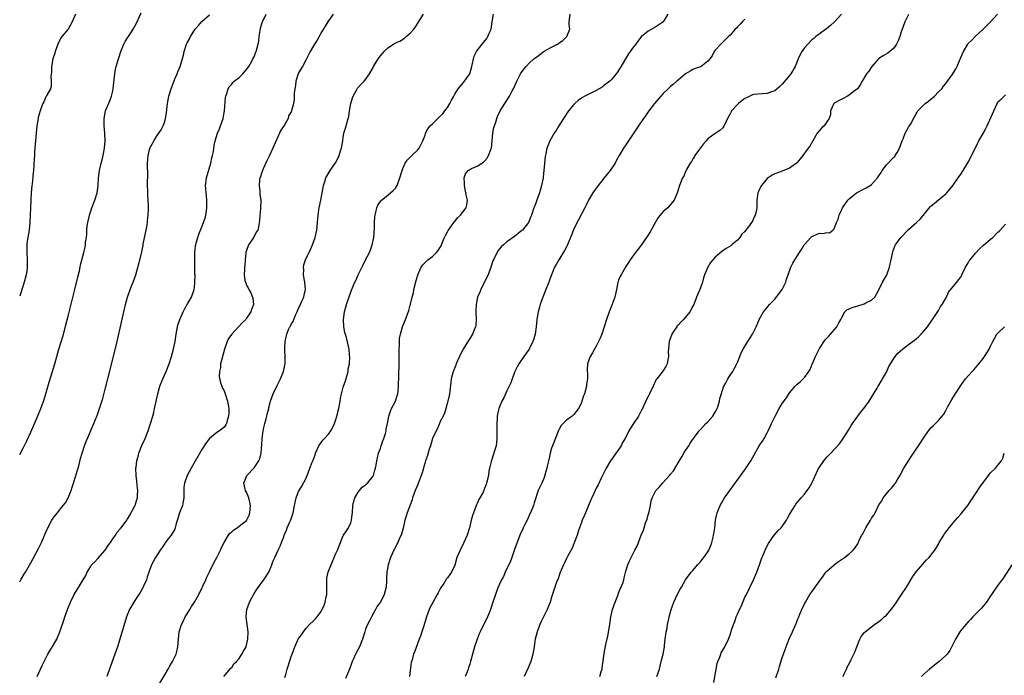
# Model space of a CAD drawing. Units: inches. Extents: x 2604000 to 2607000, y 1479000 to 1482000.
# Drawn here: x 2604000 to 2604265, y 1481359 to 1481536 of the extents above; entities that cross this region are included whole.
import ezdxf

# ---------------------------------------------------------------- set-up
doc = ezdxf.new("R2010")
doc.units = ezdxf.units.IN
doc.header["$MEASUREMENT"] = 0
doc.layers.add('LD26041479_10ft', color=254, linetype='Continuous')

msp = doc.modelspace()

# ---------------------------------------------------------------- linework, layer by layer
at = {"layer": 'LD26041479_10ft'}
for points, elevation in [([(2604000, 1481418.65), (2604001, 1481420.51), (2604001.82, 1481422.18), (2604003, 1481424.68), (2604004.9, 1481429.1), (2604005.68, 1481431), (2604006.58, 1481433.42), (2604007.07, 1481435), (2604007.92, 1481438.07), (2604008.75, 1481440.75), (2604009.42, 1481443), (2604009.97, 1481445), (2604010.55, 1481447), (2604011.6, 1481450.4), (2604012.02, 1481452.02), (2604012.45, 1481453.55), (2604013, 1481455.81), (2604013.66, 1481458.34), (2604015, 1481463.74), (2604015.67, 1481466.33), (2604016.07, 1481468.07), (2604016.26, 1481469), (2604016.34, 1481469.66), (2604017.22, 1481473), (2604017.58, 1481474.42), (2604017.69, 1481475), (2604017.73, 1481475.73), (2604017.92, 1481477), (2604018.04, 1481477.96), (2604018.05, 1481479), (2604018.16, 1481480.16), (2604018.29, 1481481), (2604018.74, 1481483), (2604019, 1481483.82), (2604019.42, 1481485), (2604020.2, 1481487), (2604020.82, 1481489), (2604021.13, 1481490.87), (2604021.23, 1481493), (2604021.43, 1481495), (2604021.9, 1481497), (2604022.15, 1481497.85), (2604022.44, 1481499), (2604022.81, 1481501), (2604022.96, 1481503), (2604022.88, 1481505), (2604022.71, 1481507), (2604022.7, 1481509), (2604023.09, 1481511), (2604024.24, 1481513.76), (2604024.7, 1481515), (2604025, 1481516.44), (2604025.15, 1481517), (2604025.32, 1481518.68), (2604025.44, 1481519.44), (2604025.57, 1481521), (2604025.76, 1481522.24), (2604025.94, 1481523), (2604026.53, 1481525), (2604026.67, 1481525.33), (2604027.18, 1481527), (2604027.97, 1481529), (2604028.35, 1481529.65), (2604029, 1481530.65), (2604029.21, 1481531), (2604030.55, 1481533), (2604031, 1481533.81), (2604031.39, 1481534.61), (2604032.65, 1481537.35)], 8720), ([(2604015.03, 1481537), (2604014.13, 1481535), (2604013, 1481532.96), (2604011.36, 1481531), (2604011, 1481530.47), (2604010.25, 1481529), (2604009.53, 1481527), (2604009.44, 1481526.56), (2604008.94, 1481525), (2604008.57, 1481523), (2604008.52, 1481521.48), (2604008.36, 1481520.36), (2604008.47, 1481519), (2604008.45, 1481517.55), (2604008.24, 1481517), (2604007.29, 1481515.29), (2604007.18, 1481515), (2604007, 1481514.77), (2604006.5, 1481513.5), (2604006.26, 1481513), (2604005.81, 1481511.81), (2604005.51, 1481511), (2604005, 1481509.26), (2604004.94, 1481509), (2604004.62, 1481507), (2604004.4, 1481505), (2604004.23, 1481503), (2604004, 1481500), (2604003.94, 1481499), (2604003.91, 1481498.09), (2604003.7, 1481495), (2604003.61, 1481494.39), (2604003.31, 1481491.31), (2604003.27, 1481491), (2604003.11, 1481489), (2604002.99, 1481487), (2604002.89, 1481485), (2604002.82, 1481483), (2604002.73, 1481481), (2604002.51, 1481479), (2604002.17, 1481477), (2604002.03, 1481476.03), (2604001.92, 1481475), (2604001.94, 1481474.06), (2604001.92, 1481473), (2604002.05, 1481471), (2604002.03, 1481469.97), (2604002.03, 1481469), (2604001.88, 1481467.88), (2604001.73, 1481467), (2604001.2, 1481465), (2604000.38, 1481462.38), (2604000, 1481461.2)], 8730), ([(2604000, 1481384.41), (2604000.33, 1481385), (2604001.32, 1481386.68), (2604001.52, 1481387), (2604003, 1481389.58), (2604005, 1481393.26), (2604005.82, 1481395), (2604007.38, 1481398.62), (2604008.66, 1481401), (2604009, 1481401.57), (2604009.66, 1481402.34), (2604010.15, 1481403), (2604011, 1481404.06), (2604011.71, 1481405), (2604012.3, 1481405.7), (2604013, 1481407.05), (2604013.8, 1481409), (2604014.13, 1481409.87), (2604015, 1481412.65), (2604015.5, 1481414.5), (2604015.68, 1481415), (2604015.97, 1481415.97), (2604016.39, 1481417.61), (2604016.8, 1481419), (2604017.42, 1481421), (2604017.83, 1481422.17), (2604019.92, 1481427), (2604020.81, 1481429.19), (2604021.45, 1481431), (2604022.31, 1481433.69), (2604023, 1481436.19), (2604023.73, 1481439), (2604025.21, 1481445), (2604026.17, 1481449), (2604027.96, 1481457), (2604028.44, 1481459), (2604028.99, 1481461), (2604029.68, 1481463), (2604030.15, 1481464.15), (2604030.47, 1481465), (2604031.2, 1481467), (2604032.06, 1481469.94), (2604032.71, 1481472.71), (2604032.84, 1481473.16), (2604033, 1481474.01), (2604033.19, 1481474.81), (2604033.24, 1481475.24), (2604033.8, 1481478.2), (2604034, 1481479), (2604034.27, 1481480.27), (2604034.37, 1481481), (2604034.39, 1481481.61), (2604034.57, 1481483), (2604034.62, 1481484.62), (2604034.62, 1481485.38), (2604034.57, 1481487), (2604034.44, 1481488.44), (2604034.43, 1481489), (2604034.46, 1481489.54), (2604034.39, 1481491), (2604034.4, 1481492.4), (2604034.46, 1481493), (2604034.49, 1481493.51), (2604034.37, 1481497), (2604034.53, 1481499), (2604035.02, 1481501), (2604035.71, 1481502.29), (2604036.1, 1481503), (2604037, 1481504.39), (2604038.06, 1481505.94), (2604038.57, 1481507), (2604039, 1481508.16), (2604039.23, 1481509), (2604039.49, 1481510.51), (2604039.75, 1481513), (2604040.08, 1481515), (2604040.68, 1481517), (2604041.31, 1481518.69), (2604041.83, 1481519.83), (2604042.33, 1481521), (2604042.51, 1481521.49), (2604043.17, 1481523), (2604044.02, 1481525.98), (2604044.19, 1481527), (2604044.84, 1481529), (2604045, 1481529.34), (2604045.61, 1481530.39), (2604045.92, 1481531), (2604047, 1481532.74), (2604047.21, 1481533), (2604048.06, 1481533.94), (2604049, 1481535.05), (2604051, 1481536.86)], 8710), ([(2604004.74, 1481359), (2604006.06, 1481361.94), (2604006.55, 1481363), (2604007, 1481363.9), (2604007.59, 1481365), (2604008.11, 1481365.89), (2604009, 1481367.32), (2604009.95, 1481369), (2604010.79, 1481371), (2604011.84, 1481374.16), (2604012.14, 1481375), (2604012.88, 1481377), (2604013.69, 1481379), (2604014.64, 1481381), (2604017.81, 1481386.19), (2604018.16, 1481387), (2604019, 1481388.5), (2604019.35, 1481389), (2604020.22, 1481389.78), (2604021, 1481390.72), (2604022.95, 1481393), (2604023.79, 1481394.21), (2604024.37, 1481395), (2604025, 1481396.03), (2604025.76, 1481397), (2604026.18, 1481397.82), (2604027, 1481398.68), (2604027.13, 1481398.87), (2604027.28, 1481399), (2604028.27, 1481400.27), (2604028.88, 1481401.12), (2604029, 1481401.25), (2604029.61, 1481402.39), (2604031, 1481404.85), (2604031.06, 1481405), (2604031.46, 1481406.54), (2604031.63, 1481407), (2604031.68, 1481407.68), (2604031.72, 1481409), (2604031.55, 1481410.45), (2604031.47, 1481411.47), (2604031.29, 1481413), (2604031.26, 1481415), (2604031.28, 1481415.28), (2604031.53, 1481417), (2604031.87, 1481418.13), (2604032.06, 1481419), (2604032.87, 1481421.13), (2604033.69, 1481423), (2604034.5, 1481425), (2604035.2, 1481427), (2604035.78, 1481429), (2604036.02, 1481429.98), (2604036.26, 1481431), (2604036.57, 1481432.57), (2604037.11, 1481435), (2604037.72, 1481437), (2604038.5, 1481439), (2604039.39, 1481441), (2604040.18, 1481443), (2604040.85, 1481445), (2604041.38, 1481447), (2604041.47, 1481447.47), (2604041.77, 1481449), (2604042.08, 1481451), (2604042.43, 1481453), (2604042.54, 1481453.46), (2604043.01, 1481454.99), (2604043.93, 1481457), (2604044.28, 1481457.72), (2604045.14, 1481459.14), (2604046.17, 1481461), (2604046.93, 1481463), (2604047, 1481463.55), (2604047.13, 1481465), (2604047.16, 1481466.84), (2604047.13, 1481467.13), (2604047.12, 1481469), (2604047.07, 1481470.93), (2604047.08, 1481473), (2604047.26, 1481474.74), (2604047.32, 1481475), (2604047.46, 1481475.46), (2604047.85, 1481477), (2604048.15, 1481477.85), (2604049, 1481479.85), (2604049.46, 1481481), (2604049.84, 1481482.16), (2604050.06, 1481483), (2604050.22, 1481484.22), (2604050.34, 1481485), (2604050.33, 1481487), (2604050.23, 1481488.23), (2604050.1, 1481489), (2604050.06, 1481490.06), (2604049.94, 1481491), (2604050.21, 1481493), (2604051.35, 1481497), (2604051.63, 1481498.37), (2604051.85, 1481499), (2604052.08, 1481500.08), (2604052.27, 1481501.73), (2604052.52, 1481503), (2604053.18, 1481505), (2604053.75, 1481506.25), (2604054.03, 1481507), (2604054.69, 1481509), (2604055, 1481510.58), (2604055.08, 1481511.08), (2604055.35, 1481514.65), (2604055.43, 1481515), (2604055.71, 1481515.71), (2604056.05, 1481517), (2604056.38, 1481517.62), (2604057, 1481518.24), (2604057.32, 1481518.68), (2604057.68, 1481519), (2604059, 1481519.98), (2604060, 1481521), (2604060.45, 1481521.55), (2604061, 1481522.14), (2604061.57, 1481523), (2604062.4, 1481524.4), (2604062.72, 1481525), (2604063, 1481525.59), (2604063.38, 1481526.62), (2604063.56, 1481527), (2604064.09, 1481529), (2604064.26, 1481529.74), (2604064.39, 1481531), (2604064.61, 1481532.61), (2604064.78, 1481533.22), (2604065, 1481534.2), (2604065.18, 1481534.82), (2604065.24, 1481535), (2604066.25, 1481537)], 8700), ([(2604084.32, 1481537), (2604082.87, 1481535), (2604081, 1481531.95), (2604080.47, 1481531), (2604079.96, 1481530.04), (2604079.28, 1481529), (2604079, 1481528.48), (2604078.12, 1481527), (2604077, 1481524.85), (2604076, 1481523), (2604075, 1481521.24), (2604074.89, 1481521), (2604074.25, 1481519), (2604074.13, 1481517.87), (2604073.94, 1481517), (2604073.76, 1481515.76), (2604073.81, 1481515), (2604073.81, 1481514.19), (2604073.58, 1481513), (2604073.08, 1481511), (2604073.05, 1481510.95), (2604073, 1481510.81), (2604072.31, 1481509.69), (2604072.15, 1481509), (2604071.1, 1481507.1), (2604070.19, 1481505.81), (2604069.89, 1481505), (2604068.36, 1481501.64), (2604068.1, 1481501), (2604067.1, 1481498.9), (2604067, 1481498.72), (2604066.44, 1481497.56), (2604065.47, 1481495.47), (2604065.27, 1481495), (2604065.22, 1481494.78), (2604065, 1481494.26), (2604064.71, 1481493.29), (2604064.59, 1481493), (2604064.48, 1481492.48), (2604064.34, 1481491), (2604064.55, 1481489.45), (2604064.53, 1481489), (2604064.54, 1481488.54), (2604064.83, 1481487), (2604064.75, 1481484.75), (2604064.54, 1481483), (2604064.43, 1481481.57), (2604064.42, 1481481), (2604064.28, 1481480.28), (2604063.98, 1481479), (2604063.6, 1481478.4), (2604063, 1481477.26), (2604062.59, 1481476.59), (2604061.54, 1481475), (2604061, 1481473.52), (2604060.84, 1481473), (2604060.79, 1481472.79), (2604060.58, 1481471), (2604060.52, 1481469.48), (2604060.43, 1481469), (2604060.44, 1481468.44), (2604060.35, 1481467), (2604060.56, 1481465.44), (2604060.68, 1481465), (2604060.79, 1481464.79), (2604061, 1481464.21), (2604061.44, 1481463.44), (2604061.59, 1481463), (2604062.11, 1481462.11), (2604062.6, 1481461), (2604062.66, 1481460.66), (2604062.87, 1481459), (2604062.36, 1481457.64), (2604062.17, 1481457), (2604061, 1481455.32), (2604060.76, 1481455), (2604059.88, 1481454.12), (2604059, 1481453.15), (2604058.84, 1481453), (2604057, 1481451.03), (2604056.17, 1481449.83), (2604055.76, 1481449), (2604055.03, 1481447), (2604054.32, 1481444.32), (2604054.03, 1481443), (2604053.95, 1481442.05), (2604053.72, 1481441), (2604053.67, 1481439.67), (2604053.96, 1481437.96), (2604054.39, 1481437), (2604054.53, 1481436.53), (2604055, 1481435.77), (2604055.27, 1481435), (2604055.89, 1481433), (2604056.05, 1481432.05), (2604056.26, 1481431), (2604056.22, 1481429.78), (2604056.18, 1481429), (2604055.79, 1481427.79), (2604055.56, 1481427), (2604055.38, 1481426.62), (2604055, 1481426.04), (2604054.44, 1481425.56), (2604053.72, 1481425), (2604053, 1481424.56), (2604051.05, 1481422.95), (2604050.16, 1481421.84), (2604049, 1481420.03), (2604046.1, 1481415), (2604044.99, 1481413), (2604044.28, 1481411), (2604044.12, 1481409.88), (2604044.1, 1481409), (2604044.13, 1481408.13), (2604044.09, 1481407), (2604043.97, 1481406.03), (2604043.76, 1481405), (2604042.97, 1481403), (2604042.53, 1481401.47), (2604042.11, 1481400.11), (2604041.82, 1481399), (2604041.58, 1481398.42), (2604041, 1481397.46), (2604040.76, 1481397), (2604039.86, 1481395.87), (2604039.21, 1481395), (2604039.13, 1481394.87), (2604039, 1481394.73), (2604038.3, 1481393.7), (2604037.75, 1481393), (2604036.49, 1481391), (2604036, 1481390), (2604035.44, 1481389), (2604034.68, 1481387), (2604034.3, 1481385.7), (2604034.06, 1481385), (2604033.31, 1481383.31), (2604033.19, 1481383), (2604032.38, 1481381.62), (2604031, 1481379.46), (2604030.67, 1481379), (2604029.51, 1481377), (2604028.72, 1481375), (2604026.96, 1481369.04), (2604026.31, 1481367), (2604025.61, 1481365), (2604024.89, 1481363), (2604024.16, 1481361), (2604023.4, 1481359)], 8690), ([(2604036.32, 1481355), (2604039, 1481359.41), (2604039.94, 1481361), (2604040.32, 1481361.68), (2604041.11, 1481363), (2604042.06, 1481365), (2604042.25, 1481365.75), (2604042.51, 1481367), (2604042.66, 1481369), (2604042.9, 1481371), (2604043.49, 1481373), (2604044, 1481374), (2604044.46, 1481375), (2604045, 1481375.82), (2604045.71, 1481377), (2604046.23, 1481377.77), (2604047, 1481379.02), (2604048.14, 1481381), (2604050.07, 1481385), (2604050.33, 1481385.67), (2604051, 1481387.14), (2604052.25, 1481389.75), (2604053, 1481390.98), (2604054.01, 1481393), (2604054.3, 1481393.7), (2604054.98, 1481395), (2604056.12, 1481397), (2604056.49, 1481397.51), (2604057, 1481397.89), (2604057.56, 1481398.44), (2604058.45, 1481399), (2604059, 1481399.37), (2604061, 1481400.96), (2604061.67, 1481402.33), (2604061.9, 1481403), (2604062.04, 1481405), (2604061.89, 1481405.89), (2604061.59, 1481407), (2604061.47, 1481407.47), (2604061, 1481408.52), (2604060.75, 1481409), (2604060.65, 1481409.35), (2604060.28, 1481411), (2604061.03, 1481413), (2604063, 1481415.12), (2604064.28, 1481417), (2604064.52, 1481417.48), (2604064.9, 1481419), (2604065.17, 1481422.83), (2604065.18, 1481423), (2604065.44, 1481425), (2604065.71, 1481426.29), (2604065.88, 1481427), (2604066.26, 1481428.26), (2604066.44, 1481429), (2604066.52, 1481429.48), (2604066.95, 1481431), (2604067, 1481431.26), (2604067.46, 1481433), (2604068.17, 1481435), (2604069.23, 1481437.23), (2604070.16, 1481439), (2604070.97, 1481441), (2604071.32, 1481442.68), (2604071.37, 1481443), (2604071.39, 1481443.39), (2604071.4, 1481445), (2604071.29, 1481446.71), (2604071.32, 1481447.32), (2604071.33, 1481449), (2604071.68, 1481450.32), (2604071.8, 1481451), (2604072.28, 1481452.28), (2604072.64, 1481453), (2604072.8, 1481453.2), (2604073, 1481453.7), (2604073.55, 1481454.45), (2604073.68, 1481455), (2604074.16, 1481456.16), (2604074.58, 1481457), (2604075, 1481457.99), (2604075.35, 1481458.65), (2604075.85, 1481459.85), (2604076.38, 1481461), (2604076.52, 1481461.48), (2604076.8, 1481463), (2604076.66, 1481465), (2604076.56, 1481465.44), (2604076.32, 1481467), (2604076.37, 1481468.37), (2604076.28, 1481469), (2604076.38, 1481469.62), (2604076.87, 1481471), (2604078.19, 1481473.81), (2604078.71, 1481475), (2604079.45, 1481477), (2604079.92, 1481479), (2604080.21, 1481483), (2604080.43, 1481484.43), (2604080.52, 1481485), (2604080.93, 1481487), (2604081.58, 1481490.42), (2604081.71, 1481491), (2604082.04, 1481492.04), (2604082.33, 1481493), (2604082.55, 1481493.45), (2604083.44, 1481495), (2604084.9, 1481497.1), (2604085.62, 1481498.38), (2604085.87, 1481499), (2604086.28, 1481500.28), (2604086.53, 1481501), (2604086.87, 1481503), (2604087, 1481503.91), (2604087.19, 1481505), (2604087.6, 1481506.4), (2604088, 1481508), (2604088.32, 1481509), (2604088.46, 1481509.54), (2604088.69, 1481511), (2604089.04, 1481513), (2604089.5, 1481514.5), (2604089.69, 1481515), (2604090.57, 1481516.57), (2604090.86, 1481517.14), (2604091.77, 1481518.23), (2604092.57, 1481519), (2604093, 1481519.5), (2604094.06, 1481521), (2604095, 1481522.7), (2604095.14, 1481523), (2604096.34, 1481525), (2604097, 1481525.86), (2604097.57, 1481526.43), (2604098, 1481527), (2604099, 1481528.02), (2604100.46, 1481529), (2604101, 1481529.33), (2604102.2, 1481529.8), (2604103.42, 1481530.58), (2604103.93, 1481531), (2604105, 1481531.92), (2604105.98, 1481533), (2604106.41, 1481533.59), (2604108.59, 1481537)], 8680), ([(2604054.89, 1481359), (2604056.73, 1481361.27), (2604057, 1481361.43), (2604057.61, 1481362.39), (2604058.26, 1481363), (2604059, 1481363.84), (2604059.74, 1481365), (2604060.15, 1481365.85), (2604060.85, 1481367), (2604061, 1481367.45), (2604061.37, 1481369), (2604061.41, 1481371), (2604060.88, 1481375), (2604061.06, 1481377), (2604061.8, 1481379), (2604063, 1481381.34), (2604063.67, 1481382.33), (2604065, 1481384.2), (2604065.67, 1481385), (2604066.99, 1481387), (2604067.82, 1481389), (2604068.07, 1481389.93), (2604068.62, 1481391), (2604069, 1481391.98), (2604069.53, 1481393), (2604070.01, 1481393.99), (2604070.43, 1481395), (2604071, 1481396.58), (2604071.12, 1481397), (2604071.7, 1481398.3), (2604071.91, 1481399), (2604072.59, 1481400.59), (2604072.86, 1481401.14), (2604073.48, 1481403), (2604073.9, 1481405), (2604074.29, 1481407), (2604075, 1481408.71), (2604075.13, 1481409), (2604075.87, 1481410.13), (2604077, 1481412.32), (2604077.31, 1481413), (2604077.45, 1481413.45), (2604078.04, 1481415), (2604078.62, 1481416.62), (2604078.86, 1481417.14), (2604079.43, 1481418.57), (2604079.56, 1481419), (2604080.46, 1481421), (2604080.65, 1481421.35), (2604081.52, 1481422.48), (2604081.96, 1481423), (2604083, 1481424.18), (2604083.61, 1481425), (2604084.13, 1481425.87), (2604084.62, 1481427), (2604085, 1481428.05), (2604085.29, 1481429), (2604085.8, 1481431), (2604086.02, 1481432.02), (2604086.2, 1481433), (2604086.28, 1481433.72), (2604086.56, 1481435), (2604087, 1481436.79), (2604087.55, 1481438.45), (2604088.27, 1481441), (2604088.32, 1481441.68), (2604088.65, 1481443), (2604088.8, 1481444.8), (2604088.67, 1481445.33), (2604088.55, 1481447), (2604087.89, 1481450.11), (2604087.44, 1481451.44), (2604087.16, 1481453), (2604087.04, 1481455), (2604087.32, 1481457), (2604087.89, 1481459), (2604088.65, 1481461.35), (2604089, 1481462.34), (2604089.19, 1481462.81), (2604090.14, 1481465), (2604090.42, 1481465.58), (2604091, 1481466.94), (2604092.37, 1481469.63), (2604093, 1481471), (2604094.01, 1481473), (2604094.32, 1481473.68), (2604094.78, 1481475), (2604095.23, 1481477), (2604095.39, 1481479.39), (2604095.37, 1481481), (2604095.47, 1481482.53), (2604095.54, 1481483), (2604095.76, 1481483.76), (2604096.06, 1481485), (2604096.33, 1481485.67), (2604097.13, 1481486.87), (2604097.26, 1481487), (2604099, 1481488.36), (2604099.72, 1481489), (2604100.38, 1481489.62), (2604101, 1481490.29), (2604101.3, 1481490.7), (2604101.44, 1481491), (2604102.2, 1481493), (2604102.78, 1481494.78), (2604102.81, 1481495), (2604103, 1481495.55), (2604103.68, 1481497), (2604104.19, 1481497.81), (2604105, 1481498.57), (2604105.2, 1481498.8), (2604105.45, 1481499), (2604107, 1481500.52), (2604107.37, 1481501), (2604107.95, 1481502.05), (2604108.43, 1481503), (2604109, 1481504.52), (2604109.14, 1481505), (2604109.77, 1481506.23), (2604110.35, 1481507), (2604111, 1481507.57), (2604112.44, 1481509), (2604113, 1481509.53), (2604113.73, 1481510.27), (2604114.31, 1481511), (2604115, 1481511.91), (2604115.67, 1481513), (2604116.1, 1481513.9), (2604116.73, 1481515), (2604117, 1481515.52), (2604117.9, 1481517), (2604119.3, 1481518.7), (2604119.6, 1481519), (2604121, 1481520.99), (2604121.56, 1481523), (2604121.75, 1481523.75), (2604121.98, 1481525), (2604122.23, 1481525.77), (2604122.84, 1481527), (2604123, 1481527.24), (2604124.38, 1481529), (2604125.55, 1481530.45), (2604125.9, 1481531), (2604126.47, 1481532.47), (2604126.72, 1481533), (2604127.05, 1481534.95), (2604127.34, 1481537)], 8670), ([(2604071.27, 1481358.73), (2604071.51, 1481359.51), (2604071.92, 1481361), (2604072.2, 1481361.8), (2604073, 1481364.39), (2604073.23, 1481365), (2604073.93, 1481367), (2604074.86, 1481369), (2604075, 1481369.22), (2604075.8, 1481370.2), (2604076.26, 1481371), (2604077, 1481372), (2604077.94, 1481373), (2604079, 1481373.95), (2604079.53, 1481374.47), (2604079.97, 1481375), (2604081, 1481376.36), (2604081.3, 1481377), (2604081.82, 1481378.18), (2604082.1, 1481379), (2604082.42, 1481380.42), (2604082.57, 1481381), (2604082.61, 1481383), (2604082.58, 1481384.58), (2604082.55, 1481385), (2604082.6, 1481385.4), (2604082.89, 1481387), (2604083, 1481387.29), (2604083.71, 1481389), (2604084.12, 1481389.88), (2604084.58, 1481391), (2604085, 1481392.08), (2604085.45, 1481393), (2604085.89, 1481394.11), (2604086.22, 1481395), (2604087, 1481396.9), (2604087.05, 1481397), (2604087.85, 1481398.15), (2604088.36, 1481399), (2604089, 1481400.33), (2604089.22, 1481401), (2604089.43, 1481402.57), (2604089.44, 1481403), (2604089.57, 1481405), (2604089.83, 1481406.17), (2604090.09, 1481407), (2604091, 1481408.52), (2604091.36, 1481409), (2604092.11, 1481409.89), (2604093, 1481410.55), (2604093.23, 1481410.77), (2604093.52, 1481411), (2604095, 1481412.83), (2604095.11, 1481413), (2604095.51, 1481414.49), (2604095.68, 1481415), (2604095.84, 1481415.84), (2604096.02, 1481417), (2604096.19, 1481417.81), (2604096.48, 1481419), (2604097, 1481420.3), (2604097.19, 1481421), (2604097.63, 1481422.37), (2604097.87, 1481423), (2604098.33, 1481424.33), (2604098.51, 1481425), (2604098.56, 1481425.44), (2604098.93, 1481427), (2604099.25, 1481429), (2604099.66, 1481430.34), (2604099.95, 1481431), (2604101.01, 1481433), (2604101.5, 1481434.5), (2604101.69, 1481435), (2604101.78, 1481435.78), (2604101.88, 1481437), (2604101.89, 1481439.89), (2604101.94, 1481441), (2604102.01, 1481441.99), (2604102.03, 1481443), (2604102.01, 1481444.01), (2604102.03, 1481445), (2604102.03, 1481446.03), (2604102.01, 1481447), (2604102.09, 1481448.09), (2604102.09, 1481449), (2604102.15, 1481449.85), (2604102.37, 1481451), (2604102.92, 1481453), (2604103, 1481453.24), (2604103.73, 1481455), (2604104.14, 1481456.14), (2604104.62, 1481457.38), (2604105, 1481458.83), (2604105.05, 1481458.95), (2604105.06, 1481459.06), (2604105.54, 1481461), (2604105.86, 1481462.13), (2604106, 1481463), (2604106.59, 1481465.41), (2604107, 1481466.85), (2604107.05, 1481467), (2604107.94, 1481469), (2604108.35, 1481469.65), (2604109, 1481470.28), (2604109.77, 1481471), (2604111, 1481471.89), (2604112.09, 1481473), (2604112.49, 1481473.51), (2604113, 1481474.21), (2604113.27, 1481474.73), (2604113.71, 1481475.71), (2604114.24, 1481477), (2604114.45, 1481477.55), (2604115, 1481478.49), (2604115.16, 1481478.84), (2604116.09, 1481480.09), (2604116.72, 1481481), (2604116.82, 1481481.18), (2604117, 1481481.34), (2604117.71, 1481482.29), (2604118.53, 1481483), (2604119, 1481483.61), (2604120.01, 1481485), (2604120.2, 1481485.8), (2604120.39, 1481487), (2604120.1, 1481488.1), (2604119.99, 1481489), (2604119.55, 1481491), (2604119.62, 1481491.62), (2604119.49, 1481493), (2604119.85, 1481494.15), (2604120.56, 1481495), (2604121, 1481495.31), (2604121.5, 1481495.5), (2604123, 1481496.19), (2604124.21, 1481497), (2604124.71, 1481497.29), (2604125, 1481497.53), (2604125.69, 1481498.31), (2604126.07, 1481499), (2604126.66, 1481500.66), (2604126.81, 1481501), (2604127.2, 1481505), (2604127.48, 1481506.52), (2604127.63, 1481507), (2604127.99, 1481507.99), (2604128.28, 1481509), (2604128.48, 1481509.52), (2604129.2, 1481511), (2604130.43, 1481513), (2604131.43, 1481514.57), (2604131.68, 1481515), (2604132.38, 1481516.38), (2604132.83, 1481517.17), (2604133, 1481517.6), (2604133.64, 1481519), (2604134.28, 1481520.28), (2604134.66, 1481521), (2604135, 1481521.53), (2604135.66, 1481522.34), (2604136.16, 1481523), (2604137, 1481523.86), (2604138.23, 1481525), (2604139, 1481525.6), (2604139.83, 1481526.17), (2604141, 1481527.06), (2604143, 1481528.18), (2604144.6, 1481529), (2604144.84, 1481529.16), (2604145, 1481529.3), (2604146.01, 1481529.99), (2604147.07, 1481531), (2604147.89, 1481533), (2604147.75, 1481534.25), (2604147.73, 1481535), (2604147.98, 1481537)], 8660), ([(2604174.24, 1481537), (2604173.02, 1481535), (2604171.86, 1481534.14), (2604171, 1481533.63), (2604169, 1481532.5), (2604167.1, 1481530.9), (2604166.21, 1481529.79), (2604165.62, 1481529), (2604165, 1481528.21), (2604164.17, 1481527), (2604163.66, 1481526.34), (2604161.44, 1481522.56), (2604160.65, 1481521.35), (2604160.39, 1481521), (2604159, 1481519.38), (2604158.62, 1481519), (2604157, 1481517.74), (2604156.56, 1481517.44), (2604155, 1481516.48), (2604151.91, 1481515), (2604151.33, 1481514.67), (2604150.16, 1481513.84), (2604149.26, 1481513), (2604149, 1481512.72), (2604147.57, 1481511), (2604146.21, 1481509), (2604144.94, 1481507), (2604144.2, 1481505.8), (2604143.68, 1481505), (2604142.52, 1481503), (2604142.24, 1481502.24), (2604141.71, 1481501), (2604141.45, 1481499.45), (2604141.26, 1481498.74), (2604140.96, 1481495), (2604140.72, 1481493.28), (2604140.7, 1481493), (2604140.31, 1481491), (2604140.05, 1481489.96), (2604139.73, 1481489), (2604139, 1481487), (2604138.48, 1481485.52), (2604138.21, 1481485), (2604137.61, 1481483), (2604137.4, 1481482.6), (2604137, 1481481.49), (2604136.76, 1481481), (2604135.16, 1481479), (2604135, 1481478.84), (2604133, 1481477.29), (2604131, 1481475.84), (2604130.07, 1481475), (2604129.49, 1481474.51), (2604128.58, 1481473.42), (2604128.33, 1481473), (2604127.77, 1481471.77), (2604127.35, 1481471), (2604127.24, 1481470.76), (2604126.71, 1481469), (2604125.95, 1481467), (2604124.96, 1481465.04), (2604123.97, 1481463), (2604123.67, 1481462.33), (2604123.12, 1481461), (2604123, 1481460.52), (2604122.68, 1481459), (2604122.64, 1481457.36), (2604122.65, 1481457), (2604122.76, 1481455), (2604122.62, 1481453.38), (2604122.56, 1481453), (2604122.22, 1481452.22), (2604121.74, 1481451), (2604121.46, 1481450.54), (2604121, 1481449.84), (2604120.65, 1481449.35), (2604119.25, 1481447), (2604119.18, 1481446.82), (2604119, 1481446.5), (2604118.27, 1481445), (2604117.63, 1481443.63), (2604117.38, 1481443), (2604117.29, 1481442.71), (2604117, 1481442.08), (2604116.7, 1481441.3), (2604116.55, 1481441), (2604116.03, 1481439), (2604115.9, 1481438.1), (2604115.65, 1481435.65), (2604115.56, 1481435), (2604115.47, 1481434.53), (2604115.14, 1481433), (2604114.55, 1481431), (2604114.22, 1481429.78), (2604113.81, 1481429), (2604113, 1481427.36), (2604112.84, 1481427), (2604112.37, 1481425.63), (2604111.97, 1481425), (2604111, 1481423), (2604110.41, 1481421), (2604110.13, 1481420.13), (2604109.62, 1481418.38), (2604109.13, 1481417), (2604109, 1481416.6), (2604108.23, 1481413.77), (2604107.97, 1481413), (2604107.12, 1481410.88), (2604107, 1481410.62), (2604106.36, 1481409), (2604105.65, 1481407), (2604105.5, 1481406.5), (2604104.18, 1481403), (2604103.89, 1481402.11), (2604103.59, 1481401), (2604103.13, 1481398.87), (2604102.57, 1481397), (2604102.15, 1481396.15), (2604101.64, 1481395), (2604101.43, 1481394.57), (2604101, 1481393.8), (2604100.58, 1481393), (2604099.68, 1481391), (2604099.51, 1481390.49), (2604099.03, 1481389), (2604098.7, 1481387), (2604098.66, 1481385.34), (2604098.6, 1481384.6), (2604098.51, 1481383), (2604097.97, 1481381), (2604097, 1481379.01), (2604096.11, 1481377.89), (2604095.7, 1481377), (2604094.58, 1481375), (2604094.17, 1481374.17), (2604093.53, 1481373), (2604093, 1481371.7), (2604092.75, 1481371), (2604092.12, 1481369), (2604091.32, 1481367), (2604091, 1481366.31), (2604090.29, 1481365), (2604089.75, 1481363.75), (2604089.4, 1481363), (2604089.28, 1481362.72), (2604089, 1481361.92), (2604088.73, 1481361.27), (2604088.64, 1481361), (2604087.58, 1481358.42)], 8650), ([(2604220.92, 1481537), (2604219.03, 1481534.97), (2604217.98, 1481534.02), (2604216.88, 1481533.12), (2604214.04, 1481531), (2604213.49, 1481530.51), (2604213, 1481530.11), (2604211.85, 1481529), (2604211, 1481527.95), (2604210.32, 1481527), (2604209.83, 1481526.17), (2604209.32, 1481525), (2604209, 1481524.33), (2604208.46, 1481523), (2604207.32, 1481521), (2604207, 1481520.53), (2604205, 1481518.2), (2604204.39, 1481517.61), (2604203.68, 1481517), (2604203, 1481516.46), (2604202.15, 1481516.15), (2604201, 1481515.66), (2604199.64, 1481515.64), (2604197.39, 1481515.39), (2604197, 1481515.33), (2604195.43, 1481514.57), (2604195, 1481514.34), (2604194.21, 1481513.79), (2604193.22, 1481513), (2604193, 1481512.78), (2604191.4, 1481511), (2604191.24, 1481510.76), (2604191, 1481510.2), (2604190.32, 1481509), (2604189.64, 1481507.64), (2604189.35, 1481507), (2604189.22, 1481506.78), (2604189, 1481506.5), (2604188.23, 1481505.77), (2604187, 1481504.99), (2604185, 1481503.51), (2604184.55, 1481503), (2604183.84, 1481502.16), (2604183, 1481501.09), (2604181.55, 1481499), (2604181.37, 1481498.63), (2604181, 1481498.11), (2604180.6, 1481497.4), (2604180.28, 1481497), (2604179.25, 1481495.25), (2604179, 1481494.72), (2604178.55, 1481493.45), (2604178.23, 1481493), (2604177.66, 1481491.66), (2604177.3, 1481490.7), (2604177, 1481489.77), (2604176.84, 1481489.16), (2604176.55, 1481488.55), (2604175.94, 1481487), (2604175.55, 1481486.45), (2604175, 1481485.87), (2604174.23, 1481485), (2604173, 1481484.01), (2604172.2, 1481483), (2604171.65, 1481482.35), (2604170.92, 1481481.08), (2604169.51, 1481478.49), (2604168.74, 1481477.26), (2604167.07, 1481474.93), (2604166.21, 1481473.79), (2604165.55, 1481473), (2604165, 1481472.28), (2604164.15, 1481471), (2604163.71, 1481470.29), (2604163, 1481469.23), (2604161.67, 1481467), (2604161.45, 1481466.55), (2604161, 1481465.52), (2604160.86, 1481465.14), (2604160.82, 1481465), (2604160.42, 1481463), (2604159.98, 1481461), (2604159.23, 1481458.77), (2604158.48, 1481457), (2604157.73, 1481455), (2604156.51, 1481451), (2604156.1, 1481449.9), (2604155, 1481447.82), (2604154.53, 1481447), (2604154.03, 1481445.97), (2604153.37, 1481445), (2604152.68, 1481443), (2604152.58, 1481441.42), (2604152.6, 1481441), (2604152.65, 1481440.65), (2604152.62, 1481439), (2604152.41, 1481437.59), (2604152.37, 1481437), (2604151.82, 1481435), (2604151.6, 1481434.4), (2604151.16, 1481433), (2604151, 1481432.56), (2604150.24, 1481431), (2604149, 1481429.4), (2604148.8, 1481429.2), (2604148.5, 1481429), (2604147, 1481427.9), (2604146.1, 1481427), (2604145.57, 1481426.43), (2604145, 1481425.51), (2604144.84, 1481425.16), (2604143.21, 1481421), (2604143, 1481420.34), (2604142.61, 1481419), (2604142.32, 1481417.68), (2604142.14, 1481417), (2604141.86, 1481415.86), (2604141.7, 1481415), (2604141.22, 1481413.22), (2604141.18, 1481413), (2604141, 1481412.5), (2604140.38, 1481411), (2604139.9, 1481410.1), (2604139.43, 1481409), (2604139, 1481407.88), (2604138.74, 1481407), (2604138.28, 1481405.72), (2604138.11, 1481405), (2604137.3, 1481403), (2604137, 1481402.39), (2604136.58, 1481401.41), (2604135.71, 1481399.71), (2604135.39, 1481399), (2604135.29, 1481398.71), (2604134.46, 1481397), (2604133, 1481393.14), (2604132.33, 1481391), (2604131.99, 1481390.01), (2604130.54, 1481387), (2604130.09, 1481385.91), (2604129.56, 1481385), (2604129, 1481383.84), (2604128.64, 1481383), (2604128.18, 1481381.83), (2604127.89, 1481381), (2604127.23, 1481379), (2604126.71, 1481377.29), (2604126.6, 1481377), (2604126.3, 1481376.3), (2604125.8, 1481375), (2604123.8, 1481371), (2604123.55, 1481370.45), (2604122.98, 1481369), (2604122.32, 1481367), (2604122.02, 1481365.98), (2604121.76, 1481365), (2604121.21, 1481363), (2604121, 1481362.35), (2604120.64, 1481361.36), (2604120.54, 1481361), (2604120.29, 1481360.29), (2604119.79, 1481359)], 8630), ([(2604239, 1481536.93), (2604237.96, 1481535), (2604237.4, 1481533.4), (2604237.24, 1481533), (2604237, 1481532.24), (2604236.66, 1481531), (2604236.17, 1481529.83), (2604235.75, 1481529), (2604235, 1481527.92), (2604233.93, 1481527), (2604233.44, 1481526.56), (2604232.17, 1481525.83), (2604231, 1481525.11), (2604230.87, 1481525), (2604229.06, 1481523), (2604228.31, 1481521.69), (2604227.65, 1481521), (2604226.49, 1481519), (2604226, 1481518), (2604225.23, 1481517), (2604225, 1481516.77), (2604224.12, 1481516.12), (2604223, 1481515.22), (2604222.59, 1481515), (2604221.57, 1481514.43), (2604221, 1481514.18), (2604219, 1481513.08), (2604218.91, 1481513), (2604218.03, 1481511), (2604217.97, 1481510.03), (2604217.64, 1481509), (2604217, 1481508.06), (2604216.25, 1481507), (2604215.58, 1481506.42), (2604215, 1481505.78), (2604214.42, 1481505), (2604213.22, 1481503), (2604212.43, 1481501.57), (2604212.02, 1481501), (2604211, 1481499.67), (2604210.54, 1481499), (2604209.84, 1481498.16), (2604208.92, 1481497.08), (2604208.83, 1481497), (2604207, 1481495.63), (2604205, 1481494.8), (2604203, 1481494.09), (2604202.29, 1481493.71), (2604201.19, 1481493), (2604201, 1481492.84), (2604199.44, 1481491), (2604199.3, 1481490.7), (2604199, 1481490.14), (2604198.64, 1481489.36), (2604198.44, 1481489), (2604198.17, 1481487), (2604198.18, 1481486.18), (2604198.14, 1481485), (2604197.99, 1481483.99), (2604197.77, 1481483), (2604197.49, 1481482.51), (2604197, 1481481.38), (2604196.84, 1481481.16), (2604196.78, 1481481), (2604196.23, 1481480.23), (2604195.15, 1481478.85), (2604195, 1481478.6), (2604194.14, 1481477.86), (2604193.62, 1481477), (2604193, 1481476.27), (2604191.5, 1481475), (2604191.21, 1481474.79), (2604189.98, 1481474.02), (2604188.78, 1481473.22), (2604187, 1481471.68), (2604186.36, 1481471), (2604185.76, 1481470.24), (2604184.97, 1481469.03), (2604184.15, 1481467), (2604183.86, 1481466.14), (2604183.57, 1481465), (2604183, 1481463.47), (2604182.82, 1481463), (2604181.96, 1481461), (2604181.22, 1481459), (2604181, 1481458.56), (2604180.15, 1481457), (2604179, 1481455.57), (2604178.51, 1481455), (2604177.75, 1481454.25), (2604177, 1481453.41), (2604176.79, 1481453.21), (2604176.64, 1481453), (2604175.99, 1481451.99), (2604175.31, 1481451), (2604175.22, 1481450.78), (2604174.71, 1481449.29), (2604174.63, 1481449), (2604174.39, 1481447), (2604174.36, 1481446.36), (2604174.39, 1481445), (2604174.22, 1481444.22), (2604174.07, 1481443), (2604173.71, 1481442.29), (2604172.93, 1481441.07), (2604171.26, 1481439), (2604171.15, 1481438.85), (2604170.28, 1481437), (2604169.36, 1481435), (2604169, 1481434.28), (2604168.54, 1481433.46), (2604168.33, 1481433), (2604167.84, 1481431.84), (2604167.44, 1481431), (2604167.26, 1481430.74), (2604166.35, 1481429), (2604165, 1481427), (2604164.21, 1481425.79), (2604163.78, 1481425), (2604162.81, 1481423), (2604162.1, 1481421.9), (2604161.68, 1481421), (2604159.76, 1481418.24), (2604158.88, 1481417), (2604157.67, 1481415), (2604156.81, 1481413.19), (2604156.69, 1481413), (2604156.34, 1481412.34), (2604155.5, 1481410.5), (2604155, 1481409.59), (2604154.72, 1481409), (2604153.81, 1481407), (2604153.53, 1481406.47), (2604152.1, 1481403), (2604151.8, 1481402.2), (2604151.23, 1481401), (2604151, 1481400.39), (2604150.26, 1481398.26), (2604149.87, 1481397), (2604149.1, 1481394.9), (2604148.49, 1481393.51), (2604147.29, 1481391.29), (2604147, 1481390.72), (2604146.47, 1481389.53), (2604146.19, 1481389), (2604145.54, 1481387.54), (2604145.33, 1481387), (2604145.26, 1481386.74), (2604145, 1481386.12), (2604144.74, 1481385.26), (2604144.61, 1481385), (2604144.36, 1481384.36), (2604143.91, 1481383), (2604143, 1481380.36), (2604142.6, 1481379), (2604142.14, 1481377.86), (2604141.83, 1481377), (2604140.84, 1481375), (2604140.2, 1481373.8), (2604139.86, 1481373), (2604139.08, 1481371), (2604138.59, 1481369), (2604138.5, 1481368.5), (2604138.3, 1481367), (2604137.99, 1481365), (2604137.43, 1481363), (2604136.7, 1481361.3), (2604135.61, 1481359)], 8620), ([(2604156.01, 1481359), (2604156.37, 1481360.37), (2604156.56, 1481361), (2604156.64, 1481361.36), (2604157.16, 1481365.16), (2604157.61, 1481367.61), (2604158.13, 1481369.87), (2604158.64, 1481373), (2604158.92, 1481375), (2604159.4, 1481377), (2604160.1, 1481379), (2604160.78, 1481380.78), (2604161, 1481381.44), (2604161.42, 1481382.58), (2604161.67, 1481383), (2604162.12, 1481384.12), (2604162.39, 1481385), (2604162.51, 1481385.49), (2604163, 1481387.33), (2604163.49, 1481389), (2604163.94, 1481390.06), (2604164.36, 1481391), (2604165, 1481392.2), (2604165.4, 1481393), (2604165.99, 1481394.01), (2604166.35, 1481395), (2604167.12, 1481397), (2604167.69, 1481398.31), (2604167.87, 1481399), (2604168.27, 1481400.27), (2604168.69, 1481401.31), (2604169, 1481402.46), (2604169.13, 1481402.87), (2604169.58, 1481405), (2604169.79, 1481406.21), (2604170.02, 1481407), (2604171, 1481408.99), (2604172.02, 1481409.98), (2604172.83, 1481411), (2604174.68, 1481413), (2604175, 1481413.42), (2604175.75, 1481414.25), (2604177, 1481416.46), (2604177.99, 1481418.01), (2604178.59, 1481419), (2604179, 1481419.72), (2604179.88, 1481421), (2604180.29, 1481421.71), (2604181.16, 1481423), (2604182.66, 1481425), (2604183, 1481425.35), (2604184.51, 1481427), (2604185, 1481427.45), (2604186.32, 1481429), (2604187, 1481430.04), (2604187.34, 1481430.66), (2604187.5, 1481431), (2604187.76, 1481431.76), (2604188.14, 1481433), (2604188.27, 1481433.73), (2604189.34, 1481437), (2604189.78, 1481437.78), (2604190.35, 1481439), (2604191, 1481439.98), (2604191.71, 1481441), (2604192.14, 1481441.86), (2604192.84, 1481443), (2604193, 1481443.39), (2604193.6, 1481445), (2604194.01, 1481445.99), (2604194.53, 1481447), (2604195.79, 1481449), (2604196.24, 1481449.76), (2604197.04, 1481451.04), (2604197.96, 1481453), (2604198.68, 1481454.68), (2604198.79, 1481455), (2604199.94, 1481457), (2604200.42, 1481457.58), (2604201, 1481458.2), (2604201.56, 1481459), (2604203, 1481460.42), (2604205.03, 1481463), (2604205.95, 1481465), (2604206.16, 1481465.84), (2604206.62, 1481467), (2604207.33, 1481469), (2604207.87, 1481470.13), (2604208.36, 1481471), (2604209, 1481471.94), (2604209.66, 1481473), (2604210.21, 1481473.79), (2604210.92, 1481475), (2604211, 1481475.11), (2604212.67, 1481477), (2604213, 1481477.3), (2604213.57, 1481477.57), (2604215, 1481478.14), (2604215.96, 1481478.04), (2604217, 1481478.3), (2604217.71, 1481478.29), (2604218.63, 1481479), (2604219, 1481479.37), (2604219.62, 1481481), (2604220.06, 1481481.94), (2604220.28, 1481483), (2604221, 1481484.5), (2604221.22, 1481485), (2604222.65, 1481487), (2604223, 1481487.37), (2604225, 1481488.98), (2604227, 1481490.09), (2604227.61, 1481490.39), (2604228.62, 1481491), (2604229, 1481491.25), (2604230.61, 1481493), (2604231, 1481493.54), (2604231.57, 1481494.43), (2604231.88, 1481495), (2604233, 1481496.51), (2604235, 1481498.56), (2604235.24, 1481498.76), (2604235.4, 1481499), (2604235.87, 1481499.87), (2604236.55, 1481501), (2604237.27, 1481503), (2604237.49, 1481503.49), (2604238.08, 1481505), (2604239, 1481506.61), (2604239.25, 1481507), (2604239.55, 1481507.55), (2604240.61, 1481509.39), (2604241, 1481510.21), (2604241.28, 1481510.72), (2604241.48, 1481511), (2604243, 1481512.61), (2604243.44, 1481513), (2604244.34, 1481513.66), (2604245, 1481514.21), (2604245.93, 1481515), (2604247, 1481516.11), (2604247.91, 1481517), (2604248.35, 1481517.65), (2604249, 1481518.4), (2604249.26, 1481518.74), (2604249.47, 1481519), (2604250.87, 1481521), (2604251.66, 1481522.34), (2604252.02, 1481523), (2604252.75, 1481524.75), (2604252.91, 1481525.09), (2604253, 1481525.34), (2604253.7, 1481527), (2604254.89, 1481529), (2604255, 1481529.13), (2604255.96, 1481530.04), (2604256.86, 1481531), (2604259, 1481532.97), (2604260.03, 1481533.97), (2604261.02, 1481535), (2604262.93, 1481537.07)], 8610), ([(2604195, 1481535.72), (2604194.24, 1481535), (2604193.7, 1481534.3), (2604193, 1481533.64), (2604192.7, 1481533.3), (2604192.38, 1481533), (2604191, 1481531.38), (2604190.59, 1481531), (2604188.77, 1481529.23), (2604188.46, 1481529), (2604187, 1481527.33), (2604186.73, 1481527), (2604186.16, 1481525.84), (2604185.57, 1481525), (2604185, 1481524.36), (2604183.23, 1481523), (2604183, 1481522.89), (2604181.61, 1481522.39), (2604181, 1481522.15), (2604180.25, 1481521.75), (2604179, 1481521.03), (2604177, 1481519.29), (2604176.7, 1481519), (2604175.78, 1481518.22), (2604175, 1481517.59), (2604174.32, 1481517), (2604173, 1481515.69), (2604172.34, 1481515), (2604171.75, 1481514.25), (2604170.68, 1481513), (2604169.16, 1481511), (2604168.28, 1481509.72), (2604167.74, 1481509), (2604166.38, 1481507), (2604165.83, 1481506.17), (2604163, 1481501.94), (2604162.35, 1481501), (2604161.15, 1481499), (2604160.39, 1481497.61), (2604160.08, 1481497), (2604158.77, 1481495), (2604157.18, 1481493), (2604155.55, 1481491), (2604155.33, 1481490.67), (2604155, 1481490.29), (2604154.48, 1481489.52), (2604154.08, 1481489), (2604152.91, 1481487), (2604152.3, 1481485.7), (2604151.95, 1481485), (2604150.21, 1481481.79), (2604149, 1481479.36), (2604148.34, 1481477.66), (2604147.17, 1481474.83), (2604147, 1481474.52), (2604146.51, 1481473.49), (2604144.93, 1481471), (2604144.27, 1481469.73), (2604143.81, 1481469), (2604142.98, 1481467), (2604142.48, 1481465.52), (2604142.23, 1481465), (2604141.46, 1481463), (2604141, 1481461.88), (2604140.51, 1481460.51), (2604139.94, 1481459), (2604139.71, 1481458.29), (2604139.35, 1481457), (2604139.02, 1481455), (2604138.82, 1481453), (2604138.55, 1481451), (2604138.22, 1481449.78), (2604137.99, 1481449), (2604136.98, 1481447), (2604135.52, 1481445), (2604134.21, 1481443), (2604133.76, 1481442.24), (2604133.14, 1481441), (2604133, 1481440.69), (2604132.4, 1481439), (2604132.05, 1481437.95), (2604131, 1481435.81), (2604130.12, 1481433.88), (2604129.64, 1481433), (2604129, 1481431.49), (2604128.82, 1481431), (2604128.46, 1481429.54), (2604128.37, 1481429), (2604128.36, 1481428.36), (2604128.24, 1481427), (2604128.25, 1481425.75), (2604128.28, 1481425), (2604128.28, 1481423), (2604128.18, 1481421.82), (2604128.06, 1481421), (2604127.66, 1481419.66), (2604127.49, 1481419), (2604126.75, 1481416.75), (2604126.33, 1481415), (2604126.17, 1481414.17), (2604126, 1481413), (2604125.53, 1481411), (2604125.37, 1481410.63), (2604125, 1481409.56), (2604124.82, 1481409.18), (2604124.76, 1481409), (2604124.57, 1481408.57), (2604123.75, 1481407), (2604123.46, 1481406.54), (2604123, 1481405.49), (2604122.83, 1481405.17), (2604122.67, 1481404.67), (2604121.98, 1481403), (2604121.75, 1481402.25), (2604121.42, 1481401), (2604120.96, 1481399), (2604120.3, 1481397), (2604119, 1481394.07), (2604118.62, 1481393.38), (2604118.38, 1481393), (2604117.54, 1481391), (2604117, 1481388.95), (2604116.08, 1481387), (2604115.61, 1481386.39), (2604115, 1481385.5), (2604114.77, 1481385.23), (2604114.04, 1481384.04), (2604113.35, 1481383), (2604113, 1481382.34), (2604112.52, 1481381.48), (2604112.26, 1481381), (2604111.07, 1481378.93), (2604110.38, 1481377.62), (2604110.12, 1481377), (2604109.4, 1481375), (2604108.64, 1481372.64), (2604108.12, 1481371), (2604107.86, 1481370.14), (2604107.44, 1481369), (2604106.19, 1481365.81), (2604105.9, 1481365), (2604105.5, 1481363.5), (2604105.27, 1481362.73), (2604105, 1481360.65), (2604104.81, 1481359)], 8640), ([(2604171.31, 1481359), (2604171.98, 1481361), (2604172.49, 1481363), (2604172.97, 1481365.03), (2604173.32, 1481367), (2604173.35, 1481367.35), (2604173.57, 1481369), (2604173.71, 1481370.29), (2604173.82, 1481371), (2604174.03, 1481372.03), (2604174.15, 1481373), (2604174.5, 1481374.5), (2604174.58, 1481375), (2604175.13, 1481377), (2604175.87, 1481379), (2604176.88, 1481381.12), (2604177.56, 1481382.44), (2604177.93, 1481383), (2604179, 1481384.95), (2604180.55, 1481387), (2604181, 1481387.52), (2604182.23, 1481389), (2604183, 1481389.86), (2604183.51, 1481390.49), (2604183.9, 1481391), (2604185, 1481392.55), (2604185.3, 1481393), (2604185.83, 1481394.17), (2604186.12, 1481395), (2604186.43, 1481396.43), (2604186.57, 1481397), (2604186.63, 1481397.37), (2604186.85, 1481399), (2604187.09, 1481401), (2604187.39, 1481402.61), (2604187.49, 1481403), (2604187.87, 1481403.87), (2604188.3, 1481405), (2604188.55, 1481405.45), (2604189.53, 1481407), (2604190.93, 1481409), (2604195.16, 1481414.84), (2604196.56, 1481417), (2604198.83, 1481421), (2604199, 1481421.29), (2604199.74, 1481422.26), (2604200.18, 1481423), (2604201, 1481424.51), (2604201.25, 1481425), (2604201.79, 1481426.21), (2604202.12, 1481427), (2604203.07, 1481429), (2604204.2, 1481431), (2604205, 1481432.35), (2604206.12, 1481433.88), (2604207, 1481435.26), (2604208.48, 1481437), (2604209, 1481437.56), (2604209.81, 1481438.19), (2604210.61, 1481439), (2604211, 1481439.37), (2604212.15, 1481441), (2604212.52, 1481441.48), (2604213.07, 1481442.93), (2604213.14, 1481443.14), (2604213.94, 1481445), (2604214.93, 1481447), (2604215, 1481447.12), (2604216.54, 1481449.46), (2604217, 1481449.94), (2604217.5, 1481450.51), (2604218, 1481451), (2604219.71, 1481453), (2604220.12, 1481453.88), (2604220.77, 1481455), (2604221, 1481455.53), (2604221.85, 1481457), (2604222.41, 1481457.59), (2604223, 1481457.79), (2604223.79, 1481458.21), (2604225.34, 1481458.66), (2604227, 1481459.19), (2604227.45, 1481459.45), (2604229, 1481460.15), (2604229.88, 1481461), (2604231, 1481462.95), (2604232, 1481465), (2604233, 1481466.76), (2604233.12, 1481467), (2604233.84, 1481469), (2604234.07, 1481469.93), (2604234.27, 1481471), (2604234.74, 1481473.26), (2604235, 1481473.98), (2604235.3, 1481474.7), (2604235.47, 1481475), (2604236.9, 1481477), (2604237, 1481477.12), (2604239, 1481479.14), (2604241.14, 1481481), (2604242.09, 1481481.91), (2604244.79, 1481485.21), (2604245, 1481485.43), (2604249, 1481488.69), (2604249.3, 1481489), (2604251, 1481491.04), (2604252.32, 1481493), (2604252.58, 1481493.42), (2604253, 1481493.99), (2604253.69, 1481495), (2604255, 1481497.25), (2604255.61, 1481498.39), (2604255.88, 1481499), (2604257, 1481501.09), (2604257.6, 1481502.4), (2604257.89, 1481503), (2604259, 1481504.92), (2604259.74, 1481506.26), (2604260.14, 1481507), (2604261.88, 1481511), (2604262.77, 1481513), (2604263, 1481513.44), (2604263.83, 1481514.17), (2604265, 1481515.31)], 8600), ([(2604186.61, 1481357.39), (2604187.29, 1481361), (2604187.52, 1481362.48), (2604187.7, 1481363), (2604188.22, 1481364.22), (2604188.46, 1481365), (2604188.63, 1481365.37), (2604189.6, 1481367), (2604190.56, 1481369), (2604191, 1481370.22), (2604191.18, 1481370.81), (2604191.41, 1481371.41), (2604191.93, 1481373), (2604192.23, 1481373.77), (2604192.65, 1481375), (2604193, 1481375.78), (2604193.49, 1481377), (2604194.02, 1481377.98), (2604195, 1481380.33), (2604195.36, 1481381), (2604197.32, 1481385), (2604198.17, 1481387), (2604199, 1481389.29), (2604199.4, 1481390.6), (2604200.07, 1481392.07), (2604200.63, 1481393.37), (2604201.28, 1481394.72), (2604202.6, 1481396.6), (2604202.92, 1481397.08), (2604203, 1481397.17), (2604203.82, 1481398.18), (2604204.72, 1481399), (2604205, 1481399.33), (2604206.15, 1481401), (2604206.43, 1481401.57), (2604207, 1481402.52), (2604207.16, 1481402.84), (2604207.71, 1481403.71), (2604208.45, 1481405), (2604208.67, 1481405.33), (2604209.56, 1481406.44), (2604210.1, 1481407), (2604211, 1481408.04), (2604211.74, 1481409), (2604212.26, 1481409.74), (2604212.93, 1481411), (2604214.69, 1481414.69), (2604214.85, 1481415), (2604215, 1481415.26), (2604216.19, 1481417), (2604216.55, 1481417.45), (2604217, 1481417.96), (2604217.51, 1481418.49), (2604218.05, 1481419), (2604219, 1481419.97), (2604220.45, 1481421.55), (2604221.43, 1481423), (2604222.81, 1481425.19), (2604223.56, 1481426.44), (2604223.91, 1481427), (2604225.36, 1481429), (2604226.07, 1481429.93), (2604226.96, 1481431), (2604228.42, 1481433), (2604230.5, 1481436.5), (2604230.8, 1481437), (2604231, 1481437.29), (2604231.64, 1481438.36), (2604231.99, 1481439), (2604233, 1481440.78), (2604233.71, 1481442.29), (2604234.08, 1481443), (2604235, 1481444.46), (2604235.37, 1481445), (2604236.08, 1481445.92), (2604237.31, 1481447), (2604239, 1481448.27), (2604240.58, 1481449.42), (2604241, 1481449.8), (2604241.69, 1481450.31), (2604242.38, 1481451), (2604243, 1481451.7), (2604244.04, 1481453), (2604244.45, 1481453.55), (2604245.37, 1481455), (2604247, 1481457.41), (2604247.59, 1481458.41), (2604248.02, 1481459), (2604249.13, 1481461), (2604249.74, 1481462.26), (2604251, 1481463.83), (2604251.96, 1481465), (2604252.42, 1481465.58), (2604253, 1481466.38), (2604253.22, 1481466.78), (2604253.31, 1481467), (2604254.28, 1481469), (2604255, 1481470.15), (2604255.3, 1481470.7), (2604255.52, 1481471), (2604257, 1481472.82), (2604258.04, 1481473.96), (2604259, 1481474.85), (2604261, 1481476.56), (2604261.64, 1481477), (2604263, 1481478.44), (2604263.3, 1481478.7), (2604263.58, 1481479), (2604265, 1481480.6)], 8590), ([(2604203.33, 1481358.67), (2604204.1, 1481361), (2604204.28, 1481361.72), (2604205, 1481364.08), (2604205.31, 1481365), (2604205.51, 1481365.51), (2604206.03, 1481367), (2604206.89, 1481369.11), (2604207.74, 1481371), (2604208.28, 1481372.28), (2604208.73, 1481373.27), (2604209, 1481373.95), (2604209.32, 1481374.68), (2604209.44, 1481375), (2604209.74, 1481375.74), (2604210.3, 1481377), (2604211, 1481378.5), (2604211.26, 1481379), (2604212.47, 1481381), (2604213, 1481381.77), (2604213.9, 1481383), (2604215, 1481384.63), (2604215.99, 1481386.01), (2604216.76, 1481387), (2604217, 1481387.27), (2604218.96, 1481389.04), (2604220.11, 1481389.89), (2604221.73, 1481391), (2604223, 1481392.01), (2604224.09, 1481393), (2604224.52, 1481393.48), (2604225.31, 1481394.69), (2604225.82, 1481395.82), (2604226.43, 1481397), (2604226.64, 1481397.36), (2604227.53, 1481399), (2604228.73, 1481401), (2604229, 1481401.52), (2604229.62, 1481402.38), (2604229.97, 1481403), (2604231, 1481405.1), (2604231.76, 1481406.24), (2604232.18, 1481407), (2604233, 1481408.09), (2604233.78, 1481409), (2604234.38, 1481409.62), (2604235, 1481410.47), (2604235.25, 1481410.75), (2604235.42, 1481411), (2604235.99, 1481411.99), (2604236.77, 1481413.23), (2604237, 1481413.67), (2604237.73, 1481415), (2604238.93, 1481417), (2604239.8, 1481418.2), (2604240.3, 1481419), (2604242.21, 1481421.79), (2604243, 1481423.09), (2604244.36, 1481425), (2604245, 1481425.81), (2604245.58, 1481426.42), (2604246.19, 1481427), (2604247, 1481427.85), (2604248.04, 1481429), (2604248.47, 1481429.53), (2604249, 1481430.49), (2604249.57, 1481431.57), (2604250.59, 1481433.41), (2604251.34, 1481434.66), (2604253, 1481437.24), (2604254.3, 1481439), (2604256.08, 1481441), (2604256.54, 1481441.46), (2604257.9, 1481443), (2604259, 1481444.48), (2604259.43, 1481445), (2604260, 1481446.01), (2604260.67, 1481447), (2604261, 1481447.78), (2604261.61, 1481449), (2604262.72, 1481451), (2604263, 1481451.26), (2604264.76, 1481453)], 8580), ([(2604221.36, 1481359), (2604221.68, 1481359.68), (2604222.25, 1481361), (2604222.49, 1481361.51), (2604223.2, 1481362.8), (2604223.56, 1481363.56), (2604224.27, 1481365), (2604224.5, 1481365.5), (2604225.08, 1481367), (2604225.9, 1481369), (2604226.27, 1481369.73), (2604227.14, 1481370.86), (2604227.28, 1481371), (2604229, 1481372.37), (2604229.85, 1481373), (2604231, 1481373.79), (2604231.68, 1481374.32), (2604232.45, 1481375), (2604233, 1481375.51), (2604234.33, 1481377), (2604235.43, 1481378.57), (2604235.76, 1481379), (2604237.12, 1481381), (2604238.44, 1481383), (2604239, 1481383.9), (2604240.15, 1481385.85), (2604241, 1481387.14), (2604242.77, 1481389.23), (2604243.75, 1481390.25), (2604244.49, 1481391), (2604245, 1481391.62), (2604246.03, 1481393), (2604247, 1481394.57), (2604247.23, 1481395), (2604248.42, 1481397), (2604248.66, 1481397.34), (2604249.9, 1481399), (2604251, 1481400.33), (2604252.26, 1481401.74), (2604253, 1481402.65), (2604253.32, 1481403), (2604254.95, 1481405), (2604255.75, 1481406.25), (2604256.28, 1481407), (2604257, 1481408.07), (2604258.15, 1481409.85), (2604260.48, 1481413), (2604260.68, 1481413.32), (2604261, 1481413.7), (2604262.38, 1481415), (2604263, 1481415.8), (2604263.96, 1481417), (2604264.33, 1481417.67), (2604264.72, 1481419)], 8570), ([(2604266.71, 1481389), (2604264.46, 1481385.54), (2604263, 1481383.54), (2604261.27, 1481381), (2604261, 1481380.64), (2604259.89, 1481379), (2604259.52, 1481378.48), (2604259, 1481377.9), (2604258.59, 1481377.41), (2604258.21, 1481377), (2604257, 1481375.71), (2604256.29, 1481375), (2604255.67, 1481374.33), (2604255, 1481373.67), (2604254.41, 1481373), (2604253, 1481371.33), (2604252.75, 1481371), (2604251.55, 1481369), (2604251, 1481367.79), (2604250.05, 1481365.95), (2604249.31, 1481365), (2604249, 1481364.65), (2604247.2, 1481363), (2604244.63, 1481361), (2604243, 1481359.56), (2604242.48, 1481359)], 8560)]:
    msp.add_lwpolyline(points, dxfattribs=dict(at, elevation=elevation))

doc.saveas('drawing.dxf')
